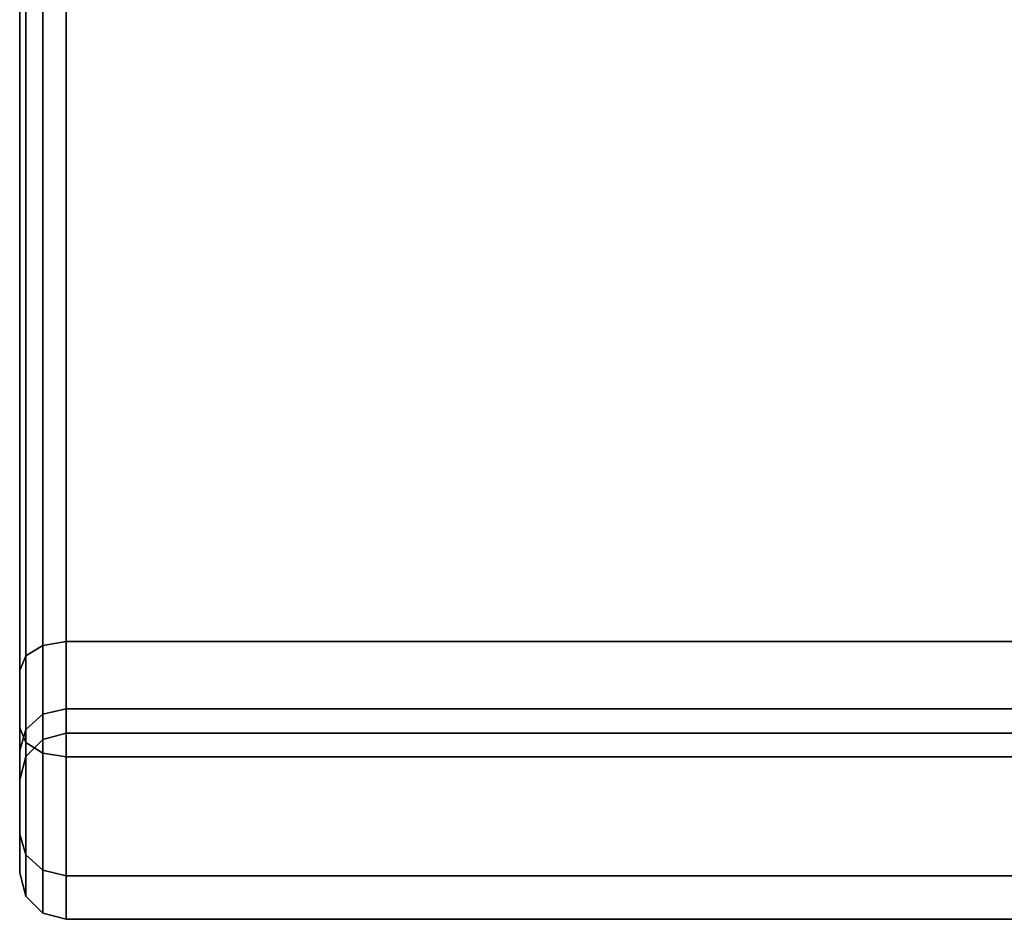
# Model space of a CAD drawing. Extents: x -75 to 75, y -21 to 21.
# Drawn here: x -60 to -59, y -21 to -20 of the extents above; entities that cross this region are included whole.
import ezdxf

# ---------------------------------------------------------------- set-up
doc = ezdxf.new("R2010")
doc.units = 0
doc.layers.add('3D-BLACK', color=250, linetype='CONTINUOUS')

msp = doc.modelspace()

# ---------------------------------------------------------------- linework, layer by layer
at = {"layer": '3D-BLACK'}
for points in [[(-59.9933, -20.6669, 58.4779), (-59.975, -20.6556, 58.4633), (-59.975, -19.1527, 59.3473), (-59.9933, -19.1641, 59.3619)], [(-59.9933, -19.1641, 45.8381), (-59.975, -19.1527, 45.8527), (-59.975, -20.6556, 46.7367), (-59.9933, -20.6669, 46.7221)], [(-59.9933, -20.6669, 27.4779), (-59.975, -20.6556, 27.4633), (-59.975, -19.1527, 28.3473), (-59.9933, -19.1641, 28.3619)], [(-59.9933, -19.1641, 14.8381), (-59.975, -19.1527, 14.8527), (-59.975, -20.6556, 15.7367), (-59.9933, -20.6669, 15.7221)], [(-59.975, -20.6556, 58.4633), (-59.95, -20.6514, 58.458), (-59.95, -19.1486, 59.342), (-59.975, -19.1527, 59.3473)], [(-59.975, -19.1527, 45.8527), (-59.95, -19.1486, 45.858), (-59.95, -20.6514, 46.742), (-59.975, -20.6556, 46.7367)], [(-59.975, -20.6556, 27.4633), (-59.95, -20.6514, 27.458), (-59.95, -19.1486, 28.342), (-59.975, -19.1527, 28.3473)], [(-59.975, -19.1527, 14.8527), (-59.95, -19.1486, 14.858), (-59.95, -20.6514, 15.742), (-59.975, -20.6556, 15.7367)], [(-59.95, -20.6514, 58.458), (-58.45, -20.6514, 58.458), (-58.45, -19.1486, 59.342), (-59.95, -19.1486, 59.342)], [(-59.95, -19.1486, 45.858), (-58.45, -19.1486, 45.858), (-58.45, -20.6514, 46.742), (-59.95, -20.6514, 46.742)], [(-59.95, -20.6514, 27.458), (-58.45, -20.6514, 27.458), (-58.45, -19.1486, 28.342), (-59.95, -19.1486, 28.342)], [(-59.95, -19.1486, 14.858), (-58.45, -19.1486, 14.858), (-58.45, -20.6514, 15.742), (-59.95, -20.6514, 15.742)], [(-60, -20.6824, 58.4978), (-59.9933, -20.6669, 58.4779), (-59.9933, -19.1641, 59.3619), (-60, -19.1796, 59.3818)], [(-60, -19.1796, 45.8182), (-59.9933, -19.1641, 45.8381), (-59.9933, -20.6669, 46.7221), (-60, -20.6824, 46.7022)], [(-60, -20.6824, 27.4978), (-59.9933, -20.6669, 27.4779), (-59.9933, -19.1641, 28.3619), (-60, -19.1796, 28.3818)], [(-60, -19.1796, 14.8182), (-59.9933, -19.1641, 14.8381), (-59.9933, -20.6669, 15.7221), (-60, -20.6824, 15.7022)], [(-60, -20.7443, 58.5774), (-60, -20.6824, 58.4978), (-60, -19.1796, 59.3818), (-60, -19.2415, 59.4614)], [(-60, -19.2415, 45.7386), (-60, -19.1796, 45.8182), (-60, -20.6824, 46.7022), (-60, -20.7443, 46.6226)], [(-60, -20.7443, 27.5774), (-60, -20.6824, 27.4978), (-60, -19.1796, 28.3818), (-60, -19.2415, 28.4614)], [(-60, -19.2415, 14.7386), (-60, -19.1796, 14.8182), (-60, -20.6824, 15.7022), (-60, -20.7443, 15.6226)], [(-59.9933, -20.7598, 58.5972), (-60, -20.7443, 58.5774), (-60, -19.2415, 59.4614), (-59.9933, -19.257, 59.4813)], [(-59.9933, -19.257, 45.7187), (-60, -19.2415, 45.7386), (-60, -20.7443, 46.6226), (-59.9933, -20.7598, 46.6028)], [(-59.9933, -20.7598, 27.5972), (-60, -20.7443, 27.5774), (-60, -19.2415, 28.4614), (-59.9933, -19.257, 28.4813)], [(-59.9933, -19.257, 14.7187), (-60, -19.2415, 14.7386), (-60, -20.7443, 15.6226), (-59.9933, -20.7598, 15.6028)], [(-59.975, -20.7712, 58.6118), (-59.9933, -20.7598, 58.5972), (-59.9933, -19.257, 59.4813), (-59.975, -19.2684, 59.4958)], [(-59.975, -19.2684, 45.7042), (-59.9933, -19.257, 45.7187), (-59.9933, -20.7598, 46.6028), (-59.975, -20.7712, 46.5882)], [(-59.975, -20.7712, 27.6118), (-59.9933, -20.7598, 27.5972), (-59.9933, -19.257, 28.4813), (-59.975, -19.2684, 28.4958)], [(-59.975, -19.2684, 14.7042), (-59.9933, -19.257, 14.7187), (-59.9933, -20.7598, 15.6028), (-59.975, -20.7712, 15.5882)], [(-59.95, -20.7753, 58.6171), (-59.975, -20.7712, 58.6118), (-59.975, -19.2684, 59.4958), (-59.95, -19.2725, 59.5011)], [(-59.95, -19.2725, 45.6989), (-59.975, -19.2684, 45.7042), (-59.975, -20.7712, 46.5882), (-59.95, -20.7753, 46.5829)], [(-59.95, -20.7753, 27.6171), (-59.975, -20.7712, 27.6118), (-59.975, -19.2684, 28.4958), (-59.95, -19.2725, 28.5011)], [(-59.95, -19.2725, 14.6989), (-59.975, -19.2684, 14.7042), (-59.975, -20.7712, 15.5882), (-59.95, -20.7753, 15.5829)], [(-58.45, -20.7753, 58.6171), (-59.95, -20.7753, 58.6171), (-59.95, -19.2725, 59.5011), (-58.45, -19.2725, 59.5011)], [(-58.45, -19.2725, 45.6989), (-59.95, -19.2725, 45.6989), (-59.95, -20.7753, 46.5829), (-58.45, -20.7753, 46.5829)], [(-58.45, -20.7753, 27.6171), (-59.95, -20.7753, 27.6171), (-59.95, -19.2725, 28.5011), (-58.45, -19.2725, 28.5011)], [(-58.45, -19.2725, 14.6989), (-59.95, -19.2725, 14.6989), (-59.95, -20.7753, 15.5829), (-58.45, -20.7753, 15.5829)], [(-59.9933, -20.7461, 58.3977), (-59.975, -20.7296, 58.3883), (-59.975, -20.6556, 58.4633), (-59.9933, -20.6669, 58.4779)], [(-59.9933, -20.6669, 46.7221), (-59.975, -20.6556, 46.7367), (-59.975, -20.7296, 46.8117), (-59.9933, -20.7461, 46.8023)], [(-59.9933, -20.7461, 27.3977), (-59.975, -20.7296, 27.3883), (-59.975, -20.6556, 27.4633), (-59.9933, -20.6669, 27.4779)], [(-59.9933, -20.6669, 15.7221), (-59.975, -20.6556, 15.7367), (-59.975, -20.7296, 15.8117), (-59.9933, -20.7461, 15.8023)], [(-59.975, -20.7296, 58.3883), (-59.95, -20.7236, 58.3849), (-59.95, -20.6514, 58.458), (-59.975, -20.6556, 58.4633)], [(-59.975, -20.6556, 46.7367), (-59.95, -20.6514, 46.742), (-59.95, -20.7236, 46.8151), (-59.975, -20.7296, 46.8117)], [(-59.975, -20.7296, 27.3883), (-59.95, -20.7236, 27.3849), (-59.95, -20.6514, 27.458), (-59.975, -20.6556, 27.4633)], [(-59.975, -20.6556, 15.7367), (-59.95, -20.6514, 15.742), (-59.95, -20.7236, 15.8151), (-59.975, -20.7296, 15.8117)], [(-59.95, -20.7236, 58.3849), (-58.45, -20.7236, 58.3849), (-58.45, -20.6514, 58.458), (-59.95, -20.6514, 58.458)], [(-59.95, -20.6514, 46.742), (-58.45, -20.6514, 46.742), (-58.45, -20.7236, 46.8151), (-59.95, -20.7236, 46.8151)], [(-59.95, -20.7236, 27.3849), (-58.45, -20.7236, 27.3849), (-58.45, -20.6514, 27.458), (-59.95, -20.6514, 27.458)], [(-59.95, -20.6514, 15.742), (-58.45, -20.6514, 15.742), (-58.45, -20.7236, 15.8151), (-59.95, -20.7236, 15.8151)], [(-60, -20.7685, 58.4106), (-59.9933, -20.7461, 58.3977), (-59.9933, -20.6669, 58.4779), (-60, -20.6824, 58.4978)], [(-60, -20.6824, 46.7022), (-59.9933, -20.6669, 46.7221), (-59.9933, -20.7461, 46.8023), (-60, -20.7685, 46.7894)], [(-60, -20.7685, 27.4106), (-59.9933, -20.7461, 27.3977), (-59.9933, -20.6669, 27.4779), (-60, -20.6824, 27.4978)], [(-60, -20.6824, 15.7022), (-59.9933, -20.6669, 15.7221), (-59.9933, -20.7461, 15.8023), (-60, -20.7685, 15.7894)], [(-60, -20.8583, 58.462), (-60, -20.7685, 58.4106), (-60, -20.6824, 58.4978), (-60, -20.7443, 58.5774)], [(-60, -20.7443, 46.6226), (-60, -20.6824, 46.7022), (-60, -20.7685, 46.7894), (-60, -20.8583, 46.738)], [(-60, -20.8583, 27.462), (-60, -20.7685, 27.4106), (-60, -20.6824, 27.4978), (-60, -20.7443, 27.5774)], [(-60, -20.7443, 15.6226), (-60, -20.6824, 15.7022), (-60, -20.7685, 15.7894), (-60, -20.8583, 15.738)], [(-59.9933, -20.775, 58.2889), (-59.975, -20.7567, 58.2865), (-59.975, -20.7296, 58.3883), (-59.9933, -20.7461, 58.3977)], [(-59.9933, -20.7461, 46.8023), (-59.975, -20.7296, 46.8117), (-59.975, -20.7567, 46.9135), (-59.9933, -20.775, 46.9111)], [(-59.9933, -20.775, 27.2889), (-59.975, -20.7567, 27.2865), (-59.975, -20.7296, 27.3883), (-59.9933, -20.7461, 27.3977)], [(-59.9933, -20.7461, 15.8023), (-59.975, -20.7296, 15.8117), (-59.975, -20.7567, 15.9135), (-59.9933, -20.775, 15.9111)], [(-59.975, -20.7567, 58.2865), (-59.95, -20.75, 58.2856), (-59.95, -20.7236, 58.3849), (-59.975, -20.7296, 58.3883)], [(-59.975, -20.7296, 46.8117), (-59.95, -20.7236, 46.8151), (-59.95, -20.75, 46.9144), (-59.975, -20.7567, 46.9135)], [(-59.975, -20.7567, 27.2865), (-59.95, -20.75, 27.2856), (-59.95, -20.7236, 27.3849), (-59.975, -20.7296, 27.3883)], [(-59.975, -20.7296, 15.8117), (-59.95, -20.7236, 15.8151), (-59.95, -20.75, 15.9144), (-59.975, -20.7567, 15.9135)], [(-59.95, -20.75, 58.2856), (-58.45, -20.75, 58.2856), (-58.45, -20.7236, 58.3849), (-59.95, -20.7236, 58.3849)], [(-59.95, -20.7236, 46.8151), (-58.45, -20.7236, 46.8151), (-58.45, -20.75, 46.9144), (-59.95, -20.75, 46.9144)], [(-59.95, -20.75, 27.2856), (-58.45, -20.75, 27.2856), (-58.45, -20.7236, 27.3849), (-59.95, -20.7236, 27.3849)], [(-59.95, -20.7236, 15.8151), (-58.45, -20.7236, 15.8151), (-58.45, -20.75, 15.9144), (-59.95, -20.75, 15.9144)], [(-59.9933, -20.8808, 58.4748), (-60, -20.8583, 58.462), (-60, -20.7443, 58.5774), (-59.9933, -20.7598, 58.5972)], [(-59.9933, -20.7598, 46.6028), (-60, -20.7443, 46.6226), (-60, -20.8583, 46.738), (-59.9933, -20.8808, 46.7252)], [(-59.9933, -20.8808, 27.4748), (-60, -20.8583, 27.462), (-60, -20.7443, 27.5774), (-59.9933, -20.7598, 27.5972)], [(-59.9933, -20.7598, 15.6028), (-60, -20.7443, 15.6226), (-60, -20.8583, 15.738), (-59.9933, -20.8808, 15.7252)], [(-60, -20.8, 58.2921), (-59.9933, -20.775, 58.2889), (-59.9933, -20.7461, 58.3977), (-60, -20.7685, 58.4106)], [(-60, -20.7685, 46.7894), (-59.9933, -20.7461, 46.8023), (-59.9933, -20.775, 46.9111), (-60, -20.8, 46.9079)], [(-60, -20.8, 27.2921), (-59.9933, -20.775, 27.2889), (-59.9933, -20.7461, 27.3977), (-60, -20.7685, 27.4106)], [(-60, -20.7685, 15.7894), (-59.9933, -20.7461, 15.8023), (-59.9933, -20.775, 15.9111), (-60, -20.8, 15.9079)], [(-59.975, -20.7567, 46.9135), (-59.95, -20.75, 46.9144), (-59.95, -20.75, 58.2856), (-59.975, -20.7567, 58.2865)], [(-59.975, -20.7567, 15.9135), (-59.95, -20.75, 15.9144), (-59.95, -20.75, 27.2856), (-59.975, -20.7567, 27.2865)], [(-59.95, -20.75, 46.9144), (-58.45, -20.75, 46.9144), (-58.45, -20.75, 58.2856), (-59.95, -20.75, 58.2856)], [(-59.95, -20.75, 15.9144), (-58.45, -20.75, 15.9144), (-58.45, -20.75, 27.2856), (-59.95, -20.75, 27.2856)], [(-59.9933, -20.775, 46.9111), (-59.975, -20.7567, 46.9135), (-59.975, -20.7567, 58.2865), (-59.9933, -20.775, 58.2889)], [(-59.9933, -20.775, 15.9111), (-59.975, -20.7567, 15.9135), (-59.975, -20.7567, 27.2865), (-59.9933, -20.775, 27.2889)], [(-59.975, -20.8972, 58.4842), (-59.9933, -20.8808, 58.4748), (-59.9933, -20.7598, 58.5972), (-59.975, -20.7712, 58.6118)], [(-59.975, -20.7712, 46.5882), (-59.9933, -20.7598, 46.6028), (-59.9933, -20.8808, 46.7252), (-59.975, -20.8972, 46.7158)], [(-59.975, -20.8972, 27.4842), (-59.9933, -20.8808, 27.4748), (-59.9933, -20.7598, 27.5972), (-59.975, -20.7712, 27.6118)], [(-59.975, -20.7712, 15.5882), (-59.9933, -20.7598, 15.6028), (-59.9933, -20.8808, 15.7252), (-59.975, -20.8972, 15.7158)], [(-60, -20.9, 58.3052), (-60, -20.8, 58.2921), (-60, -20.7685, 58.4106), (-60, -20.8583, 58.462)], [(-60, -20.8583, 46.738), (-60, -20.7685, 46.7894), (-60, -20.8, 46.9079), (-60, -20.9, 46.8948)], [(-60, -20.9, 27.3052), (-60, -20.8, 27.2921), (-60, -20.7685, 27.4106), (-60, -20.8583, 27.462)], [(-60, -20.8583, 15.738), (-60, -20.7685, 15.7894), (-60, -20.8, 15.9079), (-60, -20.9, 15.8948)], [(-60, -20.8, 46.9079), (-59.9933, -20.775, 46.9111), (-59.9933, -20.775, 58.2889), (-60, -20.8, 58.2921)], [(-60, -20.8, 15.9079), (-59.9933, -20.775, 15.9111), (-59.9933, -20.775, 27.2889), (-60, -20.8, 27.2921)], [(-59.95, -20.9032, 58.4876), (-59.975, -20.8972, 58.4842), (-59.975, -20.7712, 58.6118), (-59.95, -20.7753, 58.6171)], [(-59.95, -20.7753, 46.5829), (-59.975, -20.7712, 46.5882), (-59.975, -20.8972, 46.7158), (-59.95, -20.9032, 46.7124)], [(-59.95, -20.9032, 27.4876), (-59.975, -20.8972, 27.4842), (-59.975, -20.7712, 27.6118), (-59.95, -20.7753, 27.6171)], [(-59.95, -20.7753, 15.5829), (-59.975, -20.7712, 15.5882), (-59.975, -20.8972, 15.7158), (-59.95, -20.9032, 15.7124)], [(-58.45, -20.9032, 58.4876), (-59.95, -20.9032, 58.4876), (-59.95, -20.7753, 58.6171), (-58.45, -20.7753, 58.6171)], [(-58.45, -20.7753, 46.5829), (-59.95, -20.7753, 46.5829), (-59.95, -20.9032, 46.7124), (-58.45, -20.9032, 46.7124)], [(-58.45, -20.9032, 27.4876), (-59.95, -20.9032, 27.4876), (-59.95, -20.7753, 27.6171), (-58.45, -20.7753, 27.6171)], [(-58.45, -20.7753, 15.5829), (-59.95, -20.7753, 15.5829), (-59.95, -20.9032, 15.7124), (-58.45, -20.9032, 15.7124)], [(-60, -20.9, 46.8948), (-60, -20.8, 46.9079), (-60, -20.8, 58.2921), (-60, -20.9, 58.3052)], [(-60, -20.9, 15.8948), (-60, -20.8, 15.9079), (-60, -20.8, 27.2921), (-60, -20.9, 27.3052)], [(-59.9933, -20.925, 58.3085), (-60, -20.9, 58.3052), (-60, -20.8583, 58.462), (-59.9933, -20.8808, 58.4748)], [(-59.9933, -20.8808, 46.7252), (-60, -20.8583, 46.738), (-60, -20.9, 46.8948), (-59.9933, -20.925, 46.8915)], [(-59.9933, -20.925, 27.3085), (-60, -20.9, 27.3052), (-60, -20.8583, 27.462), (-59.9933, -20.8808, 27.4748)], [(-59.9933, -20.8808, 15.7252), (-60, -20.8583, 15.738), (-60, -20.9, 15.8948), (-59.9933, -20.925, 15.8915)], [(-59.975, -20.9433, 58.3109), (-59.9933, -20.925, 58.3085), (-59.9933, -20.8808, 58.4748), (-59.975, -20.8972, 58.4842)], [(-59.975, -20.8972, 46.7158), (-59.9933, -20.8808, 46.7252), (-59.9933, -20.925, 46.8915), (-59.975, -20.9433, 46.8891)], [(-59.975, -20.9433, 27.3109), (-59.9933, -20.925, 27.3085), (-59.9933, -20.8808, 27.4748), (-59.975, -20.8972, 27.4842)], [(-59.975, -20.8972, 15.7158), (-59.9933, -20.8808, 15.7252), (-59.9933, -20.925, 15.8915), (-59.975, -20.9433, 15.8891)], [(-59.9933, -20.925, 46.8915), (-60, -20.9, 46.8948), (-60, -20.9, 58.3052), (-59.9933, -20.925, 58.3085)], [(-59.9933, -20.925, 15.8915), (-60, -20.9, 15.8948), (-60, -20.9, 27.3052), (-59.9933, -20.925, 27.3085)], [(-59.95, -20.95, 58.3117), (-59.975, -20.9433, 58.3109), (-59.975, -20.8972, 58.4842), (-59.95, -20.9032, 58.4876)], [(-59.95, -20.9032, 46.7124), (-59.975, -20.8972, 46.7158), (-59.975, -20.9433, 46.8891), (-59.95, -20.95, 46.8883)], [(-59.95, -20.95, 27.3117), (-59.975, -20.9433, 27.3109), (-59.975, -20.8972, 27.4842), (-59.95, -20.9032, 27.4876)], [(-59.95, -20.9032, 15.7124), (-59.975, -20.8972, 15.7158), (-59.975, -20.9433, 15.8891), (-59.95, -20.95, 15.8883)], [(-58.45, -20.95, 58.3117), (-59.95, -20.95, 58.3117), (-59.95, -20.9032, 58.4876), (-58.45, -20.9032, 58.4876)], [(-58.45, -20.9032, 46.7124), (-59.95, -20.9032, 46.7124), (-59.95, -20.95, 46.8883), (-58.45, -20.95, 46.8883)], [(-58.45, -20.95, 27.3117), (-59.95, -20.95, 27.3117), (-59.95, -20.9032, 27.4876), (-58.45, -20.9032, 27.4876)], [(-58.45, -20.9032, 15.7124), (-59.95, -20.9032, 15.7124), (-59.95, -20.95, 15.8883), (-58.45, -20.95, 15.8883)], [(-59.975, -20.9433, 46.8891), (-59.9933, -20.925, 46.8915), (-59.9933, -20.925, 58.3085), (-59.975, -20.9433, 58.3109)], [(-59.975, -20.9433, 15.8891), (-59.9933, -20.925, 15.8915), (-59.9933, -20.925, 27.3085), (-59.975, -20.9433, 27.3109)], [(-59.95, -20.95, 46.8883), (-59.975, -20.9433, 46.8891), (-59.975, -20.9433, 58.3109), (-59.95, -20.95, 58.3117)], [(-59.95, -20.95, 15.8883), (-59.975, -20.9433, 15.8891), (-59.975, -20.9433, 27.3109), (-59.95, -20.95, 27.3117)], [(-58.45, -20.95, 46.8883), (-59.95, -20.95, 46.8883), (-59.95, -20.95, 58.3117), (-58.45, -20.95, 58.3117)], [(-58.45, -20.95, 15.8883), (-59.95, -20.95, 15.8883), (-59.95, -20.95, 27.3117), (-58.45, -20.95, 27.3117)]]:
    msp.add_3dface(points, dxfattribs=at)

doc.saveas('drawing.dxf')
